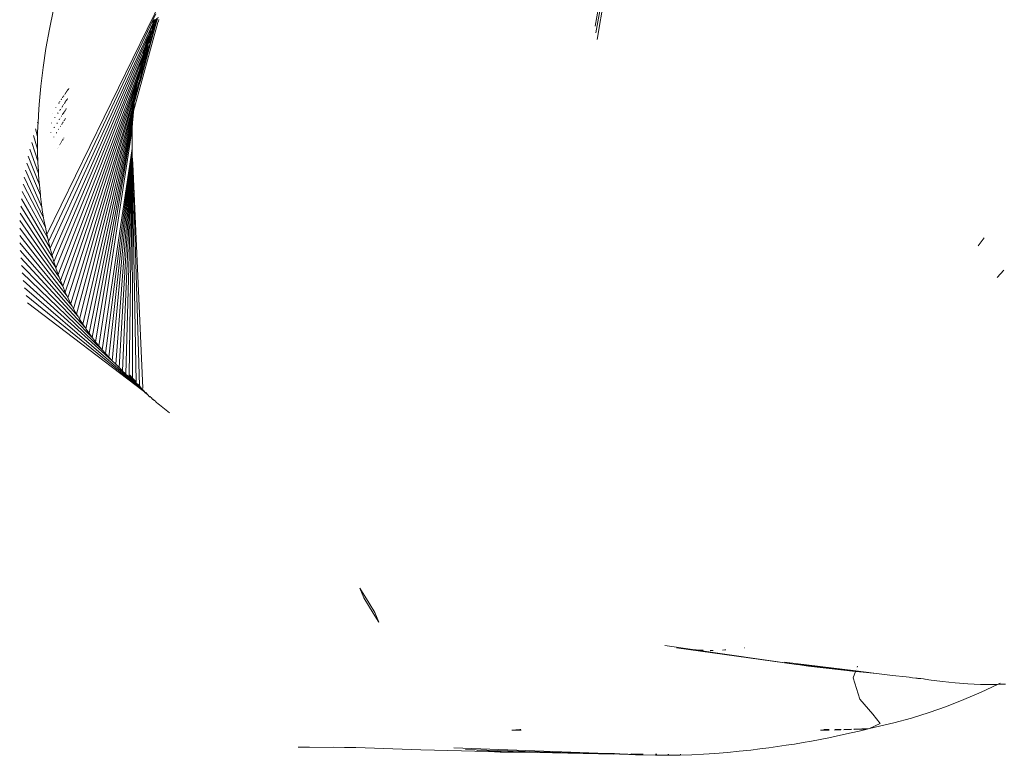
# Model space of a CAD drawing. Units: millimetres. Extents: x -4534 to 454024, y -3372 to 4570.
# Drawn here: x 1374 to 1509, y 1513 to 1615 of the extents above; entities that cross this region are included whole.
import ezdxf

# ---------------------------------------------------------------- set-up
doc = ezdxf.new("R2010")
doc.units = ezdxf.units.MM
doc.layers.add('Toestel 2D', color=7, linetype='Continuous', lineweight=20)

# ---------------------------------------------------------------- blocks, each defined once
blk = doc.blocks.new('WP-K7')
at = {"layer": 'Toestel 2D'}
for p, q in [((1674.73, 1317.92), (1669.48, 1289.29)), ((1675, 1318.46), (1669.6, 1288.36)), ((1675, 1318.46), (1669.75, 1287.44)), ((1609.7, 1292.97), (1593.87, 1260.53)), ((1594.22, 1288.88), (1594.78, 1291.59)), ((1608.89, 1290.96), (1594.09, 1259.56)), ((1608.68, 1290.11), (1608.54, 1289.99)), ((1608.69, 1290.03), (1608.65, 1289.92)), ((1608.72, 1290.15), (1608.68, 1290.11)), ((1608.68, 1290.11), (1608.69, 1290.06)), ((1608.69, 1290.06), (1608.69, 1290.03)), ((1608.72, 1290.19), (1608.72, 1290.15)), ((1608.87, 1290.16), (1608.81, 1290.12)), ((1608.81, 1290.12), (1608.83, 1290.06)), ((1608.83, 1290.06), (1608.81, 1290)), ((1608.85, 1290.12), (1608.83, 1290.06)), ((1608.9, 1290.1), (1608.83, 1289.76)), ((1608.87, 1290.16), (1608.85, 1290.12)), ((1608.88, 1290.2), (1608.87, 1290.16)), ((1608.87, 1290.16), (1608.9, 1290.1)), ((1609.03, 1290.35), (1608.9, 1290.1)), ((1609.04, 1290.01), (1608.92, 1289.55)), ((1609.1, 1290.15), (1609.04, 1290.01)), ((1609.21, 1290.53), (1609.1, 1290.15)), ((1609.3, 1290.17), (1609.25, 1289.92)), ((1593.75, 1286.21), (1594.22, 1288.88)), ((1608.18, 1288.92), (1594.32, 1258.65)), ((1609.19, 1289.76), (1605.8, 1277.54)), ((1608.92, 1289.55), (1607.72, 1285.16)), ((1608.32, 1288.98), (1608.11, 1288.59)), ((1608.11, 1288.59), (1608.18, 1288.92)), ((1608.28, 1289.23), (1608.18, 1288.92)), ((1608.38, 1289.45), (1608.28, 1289.23)), ((1608.92, 1289.55), (1608.31, 1287.56)), ((1608.35, 1289.07), (1608.32, 1288.98)), ((1608.38, 1289.25), (1608.35, 1289.07)), ((1608.36, 1288.67), (1608.35, 1288.62)), ((1608.4, 1288.72), (1608.36, 1288.67)), ((1608.43, 1289.56), (1608.38, 1289.45)), ((1608.38, 1289.45), (1608.42, 1289.41)), ((1608.4, 1289.31), (1608.38, 1289.25)), ((1608.47, 1288.72), (1608.39, 1288.41)), ((1608.42, 1289.41), (1608.4, 1289.36)), ((1608.4, 1289.36), (1608.4, 1289.31)), ((1608.42, 1288.78), (1608.4, 1288.72)), ((1608.41, 1288.29), (1608.53, 1288.79)), ((1608.65, 1289.92), (1608.42, 1289.41)), ((1608.44, 1288.85), (1608.42, 1288.78)), ((1608.47, 1289.66), (1608.43, 1289.56)), ((1608.49, 1289.22), (1608.44, 1289.02)), ((1608.44, 1289.02), (1608.45, 1288.94)), ((1608.45, 1288.94), (1608.44, 1288.85)), ((1608.55, 1289.06), (1608.45, 1288.94)), ((1608.48, 1289.71), (1608.47, 1289.66)), ((1608.53, 1288.79), (1608.47, 1288.72)), ((1608.54, 1289.99), (1608.48, 1289.71)), ((1608.65, 1289.92), (1608.48, 1289.71)), ((1608.52, 1289.27), (1608.49, 1289.22)), ((1608.56, 1289.4), (1608.52, 1289.27)), ((1608.55, 1289.06), (1608.53, 1288.79)), ((1608.6, 1288.93), (1608.53, 1288.79)), ((1608.58, 1289.18), (1608.55, 1289.06)), ((1608.64, 1289.65), (1608.56, 1289.4)), ((1608.67, 1289.36), (1608.58, 1289.18)), ((1608.64, 1289.06), (1608.6, 1288.93)), ((1608.68, 1289.75), (1608.64, 1289.65)), ((1608.79, 1289.6), (1608.64, 1289.06)), ((1608.7, 1289.51), (1608.67, 1289.36)), ((1608.79, 1289.98), (1608.68, 1289.75)), ((1608.68, 1289.75), (1608.71, 1289.66)), ((1608.71, 1289.66), (1608.7, 1289.51)), ((1608.79, 1289.6), (1608.7, 1289.51)), ((1608.81, 1290), (1608.79, 1289.98)), ((1608.83, 1289.76), (1608.79, 1289.6)), ((1609.24, 1289.9), (1609.19, 1289.76)), ((1609.25, 1289.92), (1609.24, 1289.9)), ((1607.81, 1287.75), (1594.58, 1257.68)), ((1607.51, 1286.74), (1607.77, 1287.45)), ((1607.65, 1286.88), (1607.9, 1287.58)), ((1608.31, 1287.56), (1607.72, 1285.16)), ((1608.02, 1288.16), (1607.77, 1287.45)), ((1607.81, 1287.75), (1607.77, 1287.45)), ((1607.82, 1287.79), (1607.81, 1287.75)), ((1607.83, 1287.84), (1607.82, 1287.79)), ((1607.87, 1287.32), (1607.82, 1287.16)), ((1608.02, 1288.16), (1607.83, 1287.84)), ((1607.96, 1287.36), (1607.84, 1287.16)), ((1607.87, 1287.32), (1607.84, 1287.16)), ((1608.05, 1287.78), (1607.87, 1287.32)), ((1607.9, 1287.58), (1607.87, 1287.32)), ((1607.94, 1287.65), (1607.9, 1287.58)), ((1608.31, 1287.56), (1607.9, 1286.13)), ((1607.96, 1287.36), (1607.9, 1287.07)), ((1608.11, 1288.01), (1607.94, 1287.68)), ((1607.94, 1287.68), (1607.94, 1287.65)), ((1608, 1287.39), (1607.96, 1287.36)), ((1607.97, 1287.03), (1608.07, 1287.43)), ((1608.06, 1287.64), (1608, 1287.39)), ((1608.04, 1288.22), (1608.02, 1288.16)), ((1608.05, 1288.31), (1608.04, 1288.22)), ((1608.07, 1288.34), (1608.05, 1288.31)), ((1608.11, 1288.01), (1608.05, 1287.78)), ((1608.05, 1287.78), (1608.06, 1287.64)), ((1608.13, 1287.77), (1608.06, 1287.64)), ((1608.18, 1288.59), (1608.07, 1288.34)), ((1608.09, 1288.52), (1608.07, 1288.34)), ((1608.13, 1287.77), (1608.07, 1287.43)), ((1608.13, 1287.48), (1608.07, 1287.43)), ((1608.13, 1287.48), (1608.08, 1287.19)), ((1608.1, 1288.56), (1608.09, 1288.52)), ((1608.11, 1288.59), (1608.1, 1288.56)), ((1608.12, 1288.09), (1608.11, 1288.01)), ((1608.17, 1288.2), (1608.12, 1288.09)), ((1608.17, 1287.88), (1608.13, 1287.77)), ((1608.15, 1287.6), (1608.13, 1287.48)), ((1608.21, 1287.68), (1608.15, 1287.6)), ((1608.32, 1288.56), (1608.17, 1288.2)), ((1608.18, 1288.35), (1608.17, 1288.2)), ((1608.19, 1287.97), (1608.17, 1287.88)), ((1608.23, 1288.49), (1608.18, 1288.35)), ((1608.24, 1287.98), (1608.19, 1287.97)), ((1608.24, 1287.98), (1608.21, 1287.68)), ((1608.32, 1288.56), (1608.23, 1288.49)), ((1608.27, 1288.11), (1608.24, 1287.98)), ((1608.31, 1288.09), (1608.24, 1287.98)), ((1608.31, 1288.22), (1608.27, 1288.11)), ((1608.32, 1288.35), (1608.31, 1288.22)), ((1608.41, 1288.29), (1608.31, 1288.09)), ((1608.35, 1288.62), (1608.32, 1288.56)), ((1608.32, 1288.56), (1608.39, 1288.41)), ((1608.39, 1288.41), (1608.32, 1288.35)), ((1593.35, 1283.58), (1593.75, 1286.21)), ((1607.44, 1286.48), (1594.85, 1256.77)), ((1607.21, 1285.63), (1607.44, 1286.48)), ((1607.43, 1286.23), (1607.21, 1285.63)), ((1607.39, 1285.95), (1607.37, 1285.91)), ((1607.55, 1286.3), (1607.39, 1285.95)), ((1607.43, 1286.23), (1607.39, 1285.95)), ((1607.43, 1286.23), (1607.65, 1286.88)), ((1607.44, 1286.48), (1607.51, 1286.74)), ((1607.54, 1285.97), (1607.5, 1285.93)), ((1607.55, 1286.3), (1607.54, 1285.97)), ((1607.63, 1286.2), (1607.54, 1285.97)), ((1607.56, 1286.38), (1607.55, 1286.34)), ((1607.55, 1286.34), (1607.55, 1286.3)), ((1607.59, 1286.42), (1607.56, 1286.38)), ((1607.61, 1286.52), (1607.59, 1286.42)), ((1607.62, 1286), (1607.59, 1285.82)), ((1607.64, 1286.58), (1607.61, 1286.52)), ((1607.9, 1286.13), (1607.62, 1285.17)), ((1607.68, 1286.05), (1607.62, 1286)), ((1607.65, 1286.31), (1607.63, 1286.2)), ((1607.63, 1286.2), (1607.68, 1286.05)), ((1607.65, 1286.88), (1607.64, 1286.58)), ((1607.76, 1286.86), (1607.64, 1286.58)), ((1607.7, 1286.38), (1607.65, 1286.31)), ((1607.73, 1286.55), (1607.68, 1286.49)), ((1607.68, 1286.49), (1607.7, 1286.38)), ((1607.68, 1286.05), (1607.76, 1286.45)), ((1607.75, 1286.08), (1607.7, 1285.92)), ((1607.9, 1286.13), (1607.72, 1285.16)), ((1607.76, 1286.73), (1607.73, 1286.55)), ((1607.81, 1286.68), (1607.73, 1286.55)), ((1607.79, 1286.36), (1607.75, 1286.08)), ((1607.76, 1286.86), (1607.82, 1287.16)), ((1607.81, 1286.99), (1607.76, 1286.86)), ((1607.76, 1286.86), (1607.76, 1286.73)), ((1607.85, 1286.64), (1607.76, 1286.45)), ((1607.76, 1286.45), (1607.79, 1286.36)), ((1607.85, 1286.52), (1607.79, 1286.36)), ((1607.84, 1287.16), (1607.81, 1286.99)), ((1607.91, 1286.92), (1607.81, 1286.68)), ((1607.81, 1286.68), (1607.85, 1286.64)), ((1607.85, 1286.64), (1607.85, 1286.52)), ((1607.9, 1287.07), (1607.91, 1286.92)), ((1607.97, 1287.03), (1607.91, 1286.92)), ((1608.08, 1287.19), (1608.01, 1286.95)), ((1607.14, 1285.34), (1595.13, 1255.89)), ((1606.93, 1284.51), (1607.14, 1285.34)), ((1607.09, 1284.82), (1606.93, 1284.51)), ((1607.22, 1285), (1607.06, 1284.55)), ((1607.09, 1284.82), (1607.06, 1284.55)), ((1607.16, 1284.68), (1607.06, 1284.55)), ((1607.11, 1284.87), (1607.09, 1284.82)), ((1607.13, 1285.07), (1607.11, 1284.87)), ((1607.22, 1285), (1607.11, 1284.87)), ((1607.14, 1285.13), (1607.13, 1285.09)), ((1607.13, 1285.09), (1607.13, 1285.07)), ((1607.33, 1285.66), (1607.14, 1285.13)), ((1607.14, 1285.34), (1607.19, 1285.46)), ((1607.14, 1285.34), (1607.14, 1285.13)), ((1607.23, 1284.59), (1607.15, 1284.13)), ((1607.21, 1284.8), (1607.16, 1284.68)), ((1607.16, 1284.68), (1607.17, 1284.53)), ((1607.23, 1284.59), (1607.17, 1284.53)), ((1607.19, 1285.46), (1607.21, 1285.63)), ((1607.37, 1285.91), (1607.21, 1285.63)), ((1607.22, 1285), (1607.21, 1284.8)), ((1607.3, 1284.95), (1607.21, 1284.8)), ((1607.23, 1285.08), (1607.22, 1285)), ((1607.26, 1285.13), (1607.23, 1285.08)), ((1607.23, 1284.59), (1607.3, 1284.95)), ((1607.23, 1284.59), (1607.25, 1284.42)), ((1607.3, 1285.35), (1607.26, 1285.27)), ((1607.26, 1285.27), (1607.27, 1285.21)), ((1607.27, 1285.21), (1607.26, 1285.13)), ((1607.5, 1285.25), (1607.29, 1284.56)), ((1607.31, 1284.82), (1607.29, 1284.56)), ((1607.33, 1285.66), (1607.3, 1285.35)), ((1607.42, 1285.62), (1607.3, 1285.35)), ((1607.33, 1285.12), (1607.3, 1284.95)), ((1607.3, 1284.95), (1607.31, 1284.82)), ((1607.39, 1285.04), (1607.31, 1284.82)), ((1607.34, 1285.72), (1607.33, 1285.66)), ((1607.38, 1285.22), (1607.33, 1285.12)), ((1607.36, 1285.79), (1607.34, 1285.72)), ((1607.37, 1285.91), (1607.36, 1285.79)), ((1607.4, 1285.3), (1607.38, 1285.22)), ((1607.62, 1285.17), (1607.39, 1284.41)), ((1607.42, 1285.62), (1607.4, 1285.3)), ((1607.46, 1285.47), (1607.4, 1285.3)), ((1607.43, 1285.69), (1607.42, 1285.62)), ((1607.44, 1285.73), (1607.43, 1285.69)), ((1607.48, 1285.81), (1607.44, 1285.73)), ((1607.5, 1285.58), (1607.46, 1285.47)), ((1607.46, 1285.47), (1607.5, 1285.34)), ((1607.62, 1285.17), (1607.47, 1284.25)), ((1607.63, 1284.84), (1607.47, 1284.25)), ((1607.5, 1285.93), (1607.48, 1285.81)), ((1607.51, 1285.65), (1607.5, 1285.58)), ((1607.55, 1285.49), (1607.5, 1285.34)), ((1607.5, 1285.34), (1607.5, 1285.25)), ((1607.59, 1285.82), (1607.51, 1285.65)), ((1607.7, 1285.92), (1607.55, 1285.49)), ((1607.59, 1285.82), (1607.55, 1285.49)), ((1607.69, 1285.06), (1607.63, 1284.84)), ((1607.72, 1285.16), (1607.69, 1285.06)), ((1593.04, 1281), (1593.35, 1283.58)), ((1606.89, 1284.33), (1595.43, 1255.03)), ((1606.68, 1283.38), (1595.74, 1254.19)), ((1606.63, 1282.92), (1606.68, 1283.38)), ((1606.69, 1283.42), (1606.68, 1283.38)), ((1606.84, 1283.82), (1606.69, 1283.42)), ((1606.85, 1283.26), (1606.74, 1282.95)), ((1606.78, 1283.27), (1606.76, 1283.21)), ((1606.79, 1283.37), (1606.77, 1283.3)), ((1606.77, 1283.3), (1606.78, 1283.27)), ((1606.84, 1283.82), (1606.79, 1283.37)), ((1606.89, 1283.64), (1606.79, 1283.37)), ((1606.85, 1283.85), (1606.84, 1283.82)), ((1606.87, 1283.95), (1606.85, 1283.9)), ((1606.85, 1283.9), (1606.85, 1283.85)), ((1606.9, 1283.42), (1606.85, 1283.26)), ((1606.85, 1283.26), (1606.86, 1283.11)), ((1606.95, 1283.4), (1606.86, 1283.11)), ((1606.87, 1283.95), (1606.89, 1284.33)), ((1607, 1284.24), (1606.87, 1283.95)), ((1606.92, 1284.4), (1606.89, 1284.33)), ((1606.91, 1283.69), (1606.89, 1283.64)), ((1606.89, 1283.64), (1606.9, 1283.42)), ((1607, 1283.69), (1606.9, 1283.42)), ((1606.92, 1283.72), (1606.91, 1283.69)), ((1606.93, 1284.51), (1606.92, 1284.4)), ((1606.96, 1283.83), (1606.92, 1283.72)), ((1607, 1283.69), (1606.95, 1283.4)), ((1606.97, 1283.89), (1606.96, 1283.83)), ((1607, 1284.24), (1606.97, 1283.89)), ((1607.07, 1284.15), (1606.97, 1283.89)), ((1607.03, 1284.32), (1607, 1284.24)), ((1607.07, 1283.91), (1607, 1283.69)), ((1607.04, 1283.7), (1607, 1283.69)), ((1607.06, 1284.51), (1607.03, 1284.47)), ((1607.03, 1284.47), (1607.03, 1284.42)), ((1607.03, 1284.42), (1607.03, 1284.32)), ((1607.2, 1283.76), (1607.03, 1283.17)), ((1607.07, 1283.91), (1607.04, 1283.7)), ((1607.06, 1284.55), (1607.06, 1284.51)), ((1607.2, 1283.76), (1607.06, 1282.81)), ((1607.19, 1283.28), (1607.06, 1282.81)), ((1607.07, 1284.15), (1607.1, 1284.32)), ((1607.11, 1283.95), (1607.07, 1283.91)), ((1607.15, 1284.44), (1607.1, 1284.32)), ((1607.15, 1284.13), (1607.11, 1283.95)), ((1607.15, 1284.44), (1607.13, 1284.32)), ((1607.13, 1284.32), (1607.15, 1284.13)), ((1607.17, 1284.53), (1607.15, 1284.44)), ((1607.23, 1284.36), (1607.15, 1284.13)), ((1607.39, 1284.41), (1607.19, 1283.28)), ((1607.19, 1283.28), (1607.47, 1284.25)), ((1607.39, 1284.41), (1607.2, 1283.76)), ((1607.25, 1284.42), (1607.23, 1284.36)), ((1607.29, 1284.56), (1607.25, 1284.42)), ((1606.54, 1282.65), (1596.07, 1253.38)), ((1606.41, 1281.96), (1596.41, 1252.59)), ((1606.26, 1281.15), (1606.41, 1281.96)), ((1606.41, 1281.96), (1606.39, 1281.59)), ((1606.51, 1281.93), (1606.39, 1281.59)), ((1606.41, 1281.96), (1606.44, 1282.05)), ((1606.44, 1282.05), (1606.45, 1282.23)), ((1606.45, 1282.23), (1606.54, 1282.65)), ((1606.57, 1282.44), (1606.45, 1282.23)), ((1606.54, 1282.03), (1606.51, 1281.93)), ((1606.6, 1282.71), (1606.54, 1282.65)), ((1606.69, 1282.55), (1606.54, 1282.03)), ((1606.57, 1282.44), (1606.54, 1282.03)), ((1606.59, 1282.49), (1606.57, 1282.44)), ((1606.71, 1282.84), (1606.59, 1282.49)), ((1606.6, 1282.71), (1606.59, 1282.49)), ((1606.61, 1282.75), (1606.6, 1282.71)), ((1606.62, 1282.89), (1606.61, 1282.75)), ((1606.63, 1282.92), (1606.62, 1282.89)), ((1606.75, 1283.17), (1606.63, 1282.92)), ((1606.72, 1282.12), (1606.68, 1281.83)), ((1606.86, 1283.11), (1606.69, 1282.55)), ((1606.71, 1282.84), (1606.69, 1282.55)), ((1606.87, 1282.63), (1606.69, 1281.48)), ((1606.81, 1281.91), (1606.69, 1281.48)), ((1606.74, 1282.95), (1606.71, 1282.84)), ((1606.72, 1282.12), (1606.87, 1282.63)), ((1606.75, 1283.17), (1606.74, 1282.95)), ((1606.76, 1283.21), (1606.75, 1283.17)), ((1607.03, 1283.17), (1606.81, 1281.91)), ((1607.06, 1282.81), (1606.81, 1281.91)), ((1607.03, 1283.17), (1606.87, 1282.63)), ((1592.81, 1278.48), (1593.04, 1281)), ((1596.77, 1280.48), (1596.78, 1280.53)), ((1606.25, 1281.07), (1596.78, 1251.78)), ((1596.81, 1280.55), (1596.84, 1280.58)), ((1596.84, 1280.58), (1596.84, 1280.63)), ((1596.88, 1280.64), (1596.88, 1280.69)), ((1606.17, 1280.53), (1597.17, 1251)), ((1606.07, 1279.91), (1606.17, 1280.53)), ((1606.17, 1280.53), (1606.25, 1281.07)), ((1606.28, 1280.6), (1606.19, 1280.31)), ((1606.26, 1281.15), (1606.25, 1281.07)), ((1606.38, 1281.49), (1606.26, 1281.15)), ((1606.29, 1280.63), (1606.28, 1280.6)), ((1606.28, 1280.6), (1606.28, 1280.3)), ((1606.34, 1280.53), (1606.28, 1280.3)), ((1606.32, 1280.71), (1606.29, 1280.63)), ((1606.4, 1281.01), (1606.32, 1280.74)), ((1606.32, 1280.74), (1606.32, 1280.71)), ((1606.4, 1280.76), (1606.34, 1280.53)), ((1606.34, 1280.53), (1606.38, 1280.47)), ((1606.39, 1281.54), (1606.38, 1281.49)), ((1606.46, 1280.64), (1606.38, 1280.47)), ((1606.39, 1281.59), (1606.39, 1281.54)), ((1606.51, 1281.4), (1606.4, 1281.01)), ((1606.4, 1281.01), (1606.4, 1280.76)), ((1606.45, 1280.92), (1606.4, 1280.76)), ((1606.49, 1280.92), (1606.46, 1280.64)), ((1606.53, 1281.24), (1606.49, 1280.92)), ((1606.57, 1281.05), (1606.49, 1280.92)), ((1606.63, 1281.79), (1606.51, 1281.4)), ((1606.51, 1281.4), (1606.55, 1281.33)), ((1606.55, 1281.33), (1606.53, 1281.24)), ((1606.68, 1281.83), (1606.57, 1281.05)), ((1606.69, 1281.48), (1606.57, 1281.05)), ((1606.68, 1281.83), (1606.63, 1281.79)), ((1595.84, 1279.1), (1595.86, 1279.16)), ((1595.88, 1279.17), (1595.9, 1279.23)), ((1595.88, 1279.17), (1595.88, 1279.2)), ((1596.03, 1279.39), (1596.03, 1279.42)), ((1596.08, 1279.47), (1596.08, 1279.5)), ((1596.12, 1279.51), (1596.13, 1279.57)), ((1596.18, 1279.6), (1596.2, 1279.64)), ((1596.2, 1279.64), (1596.21, 1279.68)), ((1596.26, 1279.73), (1596.26, 1279.77)), ((1596.33, 1279.84), (1596.36, 1279.87)), ((1596.36, 1279.87), (1596.36, 1279.91)), ((1596.41, 1279.95), (1596.43, 1280.01)), ((1596.42, 1279.97), (1596.43, 1280.01)), ((1596.48, 1280.06), (1596.49, 1280.1)), ((1596.49, 1280.1), (1596.51, 1280.14)), ((1596.56, 1280.22), (1596.59, 1280.26)), ((1596.56, 1280.17), (1596.56, 1280.22)), ((1596.62, 1280.26), (1596.63, 1280.31)), ((1596.64, 1279.13), (1596.65, 1279.16)), ((1596.65, 1279.16), (1596.66, 1279.21)), ((1596.68, 1280.39), (1596.72, 1280.41)), ((1596.68, 1280.35), (1596.68, 1280.39)), ((1596.69, 1279.22), (1596.7, 1279.27)), ((1596.72, 1280.41), (1596.73, 1280.46)), ((1596.73, 1280.46), (1596.77, 1280.48)), ((1596.74, 1280.44), (1596.77, 1280.48)), ((1606.07, 1279.85), (1597.56, 1250.25)), ((1605.99, 1279.23), (1597.97, 1249.53)), ((1605.93, 1278.73), (1605.99, 1279.23)), ((1605.99, 1279.23), (1606.05, 1279.44)), ((1605.99, 1279.23), (1606.03, 1279.09)), ((1606.03, 1279.09), (1606.19, 1279.66)), ((1606.07, 1279.85), (1606.05, 1279.44)), ((1606.14, 1279.77), (1606.05, 1279.44)), ((1606.18, 1280.23), (1606.07, 1279.91)), ((1606.07, 1279.91), (1606.07, 1279.85)), ((1606.16, 1279.86), (1606.14, 1279.77)), ((1606.14, 1279.77), (1606.19, 1279.7)), ((1606.18, 1280.23), (1606.16, 1279.86)), ((1606.24, 1280.15), (1606.16, 1279.86)), ((1606.19, 1280.31), (1606.18, 1280.26)), ((1606.18, 1280.26), (1606.18, 1280.23)), ((1606.24, 1279.84), (1606.19, 1279.7)), ((1606.19, 1279.7), (1606.19, 1279.66)), ((1606.28, 1280.3), (1606.24, 1280.15)), ((1606.24, 1280.15), (1606.29, 1280.08)), ((1606.27, 1279.97), (1606.24, 1279.91)), ((1606.24, 1279.91), (1606.24, 1279.84)), ((1606.29, 1280.08), (1606.27, 1279.97)), ((1606.28, 1280.3), (1606.29, 1280.08)), ((1606.35, 1280.24), (1606.29, 1280.08)), ((1606.36, 1280.28), (1606.35, 1280.24)), ((1606.38, 1280.47), (1606.36, 1280.38)), ((1606.36, 1280.38), (1606.36, 1280.28)), ((1592.71, 1277.05), (1592.81, 1278.48)), ((1595.09, 1277.99), (1595.1, 1278.04)), ((1595.1, 1278.04), (1595.12, 1278.06)), ((1595.5, 1278.61), (1595.52, 1278.65)), ((1595.52, 1278.65), (1595.55, 1278.7)), ((1595.63, 1278.79), (1595.62, 1278.81)), ((1595.66, 1278.84), (1595.66, 1278.87)), ((1595.74, 1277.78), (1595.76, 1277.83)), ((1595.84, 1279.1), (1595.84, 1279.13)), ((1595.85, 1277.94), (1595.85, 1277.97)), ((1595.91, 1278.03), (1595.91, 1278.06)), ((1595.96, 1278.11), (1595.97, 1278.16)), ((1596.02, 1278.2), (1596.02, 1278.24)), ((1596.08, 1278.3), (1596.08, 1278.33)), ((1596.17, 1278.43), (1596.17, 1278.47)), ((1596.24, 1278.54), (1596.24, 1278.57)), ((1596.3, 1278.62), (1596.3, 1278.66)), ((1596.33, 1278.67), (1596.34, 1278.72)), ((1596.38, 1278.78), (1596.41, 1278.82)), ((1596.38, 1278.75), (1596.38, 1278.78)), ((1596.41, 1278.82), (1596.44, 1278.84)), ((1596.44, 1278.84), (1596.45, 1278.89)), ((1596.49, 1278.92), (1596.5, 1278.96)), ((1596.49, 1277.77), (1596.5, 1277.81)), ((1596.5, 1278.96), (1596.54, 1278.98)), ((1596.53, 1277.83), (1596.55, 1277.89)), ((1596.53, 1277.83), (1596.54, 1277.87)), ((1596.54, 1279.03), (1596.59, 1279.06)), ((1596.54, 1278.98), (1596.56, 1279.05)), ((1596.54, 1278.98), (1596.54, 1279.03)), ((1596.59, 1279.06), (1596.59, 1279.1)), ((1605.91, 1278.6), (1598.39, 1248.84)), ((1605.86, 1278.04), (1598.82, 1248.17)), ((1605.8, 1277.54), (1605.86, 1278.04)), ((1605.86, 1278.04), (1605.91, 1278.6)), ((1605.91, 1278.6), (1605.93, 1278.73)), ((1606.03, 1279.09), (1605.93, 1278.73)), ((1592.65, 1275.79), (1592.71, 1277.05)), ((1594.59, 1277.26), (1594.6, 1277.29)), ((1594.97, 1276.61), (1594.98, 1276.65)), ((1594.98, 1276.65), (1595, 1276.68)), ((1595.37, 1277.21), (1595.38, 1277.26)), ((1595.38, 1277.26), (1595.41, 1277.31)), ((1595.63, 1276.42), (1595.64, 1276.46)), ((1595.66, 1277.65), (1595.66, 1277.68)), ((1595.7, 1276.53), (1595.7, 1276.55)), ((1595.71, 1277.73), (1595.71, 1277.76)), ((1595.75, 1276.62), (1595.75, 1276.64)), ((1595.83, 1276.74), (1595.84, 1276.78)), ((1595.87, 1276.79), (1595.87, 1276.82)), ((1595.89, 1276.84), (1595.9, 1276.88)), ((1595.93, 1276.89), (1595.93, 1276.92)), ((1596.01, 1277.05), (1596.04, 1277.09)), ((1596.01, 1277.02), (1596.01, 1277.05)), ((1596.09, 1277.16), (1596.14, 1277.22)), ((1596.09, 1277.13), (1596.09, 1277.16)), ((1596.14, 1277.22), (1596.14, 1277.25)), ((1596.18, 1277.29), (1596.19, 1277.33)), ((1596.22, 1277.38), (1596.25, 1277.41)), ((1596.22, 1277.34), (1596.22, 1277.38)), ((1596.28, 1277.43), (1596.29, 1277.46)), ((1596.29, 1277.46), (1596.3, 1277.5)), ((1596.34, 1277.52), (1596.34, 1277.56)), ((1596.36, 1276.4), (1596.36, 1276.43)), ((1596.38, 1277.62), (1596.43, 1277.66)), ((1596.38, 1277.59), (1596.38, 1277.62)), ((1596.4, 1276.5), (1596.42, 1276.53)), ((1596.4, 1276.47), (1596.4, 1276.5)), ((1596.43, 1277.66), (1596.43, 1277.7)), ((1605.8, 1277.47), (1599.25, 1247.52)), ((1605.76, 1276.96), (1599.69, 1246.9)), ((1605.71, 1276.35), (1605.76, 1276.96)), ((1605.76, 1276.96), (1605.8, 1277.47)), ((1605.8, 1277.47), (1605.8, 1277.54)), ((1592.6, 1274.04), (1592.3, 1275.1)), ((1592.65, 1275.79), (1592.59, 1276.02)), ((1592.6, 1274.31), (1592.64, 1275.66)), ((1592.64, 1275.66), (1592.65, 1275.79)), ((1594.5, 1275.89), (1594.5, 1275.92)), ((1594.88, 1275.26), (1594.89, 1275.29)), ((1594.89, 1275.29), (1594.91, 1275.32)), ((1595.26, 1275.86), (1595.27, 1275.89)), ((1595.3, 1275.91), (1595.31, 1275.94)), ((1595.54, 1275.09), (1595.54, 1275.12)), ((1595.58, 1276.34), (1595.59, 1276.38)), ((1595.73, 1275.39), (1595.74, 1275.43)), ((1595.79, 1275.5), (1595.8, 1275.53)), ((1595.88, 1275.64), (1595.88, 1275.66)), ((1595.92, 1275.7), (1595.93, 1275.74)), ((1595.95, 1275.75), (1595.95, 1275.78)), ((1596, 1275.84), (1596.01, 1275.86)), ((1596.06, 1275.93), (1596.09, 1275.97)), ((1596.09, 1276), (1596.11, 1276.03)), ((1596.09, 1275.97), (1596.09, 1276)), ((1596.17, 1276.1), (1596.17, 1276.14)), ((1596.2, 1276.15), (1596.2, 1276.18)), ((1596.24, 1276.21), (1596.24, 1276.25)), ((1596.27, 1276.26), (1596.29, 1276.29)), ((1596.29, 1276.29), (1596.29, 1276.32)), ((1605.71, 1276.35), (1600.13, 1246.3)), ((1605.69, 1275.98), (1600.58, 1245.72)), ((1605.65, 1275.15), (1605.69, 1275.98)), ((1605.65, 1275.15), (1605.65, 1275.07)), ((1605.69, 1275.98), (1605.71, 1276.35)), ((1592.6, 1272.32), (1592.03, 1274.17)), ((1592.6, 1274.04), (1592.59, 1272.99)), ((1592.6, 1274.04), (1592.6, 1274.31)), ((1594.42, 1274.55), (1594.43, 1274.58)), ((1594.82, 1273.94), (1594.83, 1273.97)), ((1594.83, 1273.97), (1594.84, 1274)), ((1595.19, 1274.53), (1595.19, 1274.56)), ((1595.22, 1274.58), (1595.23, 1274.62)), ((1595.49, 1275.01), (1595.49, 1275.04)), ((1596.17, 1273.77), (1596.17, 1273.79)), ((1596.2, 1273.84), (1596.22, 1273.87)), ((1596.2, 1273.81), (1596.2, 1273.84)), ((1605.65, 1275.07), (1601.04, 1245.16)), ((1605.65, 1275.07), (1605.62, 1273.94)), ((1605.62, 1273.94), (1605.62, 1272.73)), ((1592.63, 1270.66), (1591.78, 1273.23)), ((1592.6, 1272.32), (1592.59, 1272.99)), ((1595.37, 1272.42), (1595.38, 1272.45)), ((1595.42, 1272.51), (1595.43, 1272.54)), ((1595.6, 1272.8), (1595.6, 1272.82)), ((1595.66, 1272.91), (1595.66, 1272.93)), ((1595.77, 1273.09), (1595.77, 1273.12)), ((1595.85, 1273.22), (1595.85, 1273.25)), ((1595.9, 1273.31), (1595.9, 1273.34)), ((1595.99, 1273.47), (1596, 1273.49)), ((1596.05, 1273.56), (1596.05, 1273.59)), ((1596.08, 1273.63), (1596.1, 1273.67)), ((1596.08, 1273.61), (1596.08, 1273.63)), ((1605.62, 1272.38), (1601.5, 1244.62)), ((1605.62, 1272.38), (1601.94, 1244.12)), ((1605.62, 1272.38), (1602.42, 1243.6)), ((1605.62, 1272.38), (1602.89, 1243.11)), ((1605.62, 1272.38), (1603.36, 1242.64)), ((1605.62, 1272.38), (1603.82, 1242.18)), ((1605.62, 1272.38), (1604.29, 1241.74)), ((1605.62, 1272.38), (1604.76, 1241.31)), ((1605.62, 1272.38), (1605.62, 1272.73)), ((1605.64, 1271.51), (1605.62, 1272.38)), ((1592.84, 1267.37), (1591.31, 1271.33)), ((1592.72, 1268.96), (1591.54, 1272.28)), ((1592.6, 1272.32), (1592.6, 1271.71)), ((1592.63, 1270.66), (1592.6, 1271.71)), ((1605.64, 1271.15), (1605.64, 1271.51)), ((1605.67, 1271.07), (1605.64, 1271.15)), ((1605.67, 1271.07), (1605.67, 1270.92)), ((1592.98, 1265.94), (1591.11, 1270.37)), ((1592.63, 1270.66), (1592.64, 1270.46)), ((1592.7, 1269.25), (1592.64, 1270.46)), ((1605.24, 1241.18), (1605.63, 1270.04)), ((1605.66, 1270.27), (1605.63, 1270.04)), ((1605.63, 1270.04), (1606.17, 1240.16)), ((1605.63, 1270.04), (1605.7, 1240.69)), ((1605.67, 1270.92), (1605.66, 1270.27)), ((1605.71, 1270.29), (1605.67, 1270.92)), ((1605.71, 1270.29), (1607.11, 1239.33)), ((1605.71, 1270.29), (1606.64, 1239.7)), ((1593.42, 1262.85), (1590.75, 1268.43)), ((1593.19, 1264.31), (1590.92, 1269.42)), ((1592.72, 1268.96), (1592.7, 1269.25)), ((1592.78, 1268.06), (1592.72, 1268.96)), ((1593.66, 1261.53), (1590.6, 1267.45)), ((1592.84, 1267.37), (1592.78, 1268.06)), ((1592.88, 1266.91), (1592.84, 1267.37)), ((1593.99, 1260.01), (1590.47, 1266.46)), ((1592.98, 1265.94), (1592.88, 1266.91)), ((1592.98, 1265.94), (1593, 1265.78)), ((1593.14, 1264.68), (1593, 1265.78)), ((1594.7, 1257.29), (1590.26, 1264.46)), ((1594.32, 1258.65), (1590.36, 1265.46)), ((1593.19, 1264.31), (1593.14, 1264.68)), ((1593.29, 1263.6), (1593.19, 1264.31)), ((1595.11, 1255.97), (1590.19, 1263.45)), ((1593.42, 1262.85), (1593.29, 1263.6)), ((1595.57, 1254.64), (1590.15, 1262.44)), ((1593.47, 1262.55), (1593.42, 1262.85)), ((1593.66, 1261.53), (1593.47, 1262.55)), ((1593.66, 1261.53), (1593.87, 1260.53)), ((1596.07, 1253.38), (1590.12, 1261.42)), ((1596.68, 1252), (1590.12, 1260.4)), ((1593.99, 1260.01), (1593.87, 1260.53)), ((1597.36, 1250.63), (1590.14, 1259.37)), ((1594.09, 1259.56), (1593.99, 1260.01)), ((1594.32, 1258.65), (1594.09, 1259.56)), ((1722.29, 1258.95), (1723.12, 1260.07)), ((1598.17, 1249.21), (1590.19, 1258.34)), ((1594.32, 1258.65), (1594.33, 1258.61)), ((1594.58, 1257.68), (1594.33, 1258.61)), ((1594.7, 1257.29), (1594.58, 1257.68)), ((1599.13, 1247.71), (1590.26, 1257.3)), ((1600.13, 1246.3), (1590.36, 1256.27)), ((1594.85, 1256.77), (1594.7, 1257.29)), ((1595.11, 1255.97), (1594.85, 1256.77)), ((1601.5, 1244.62), (1590.48, 1255.23)), ((1595.13, 1255.89), (1595.11, 1255.97)), ((1595.43, 1255.03), (1595.13, 1255.89)), ((1595.57, 1254.64), (1595.43, 1255.03)), ((1725.84, 1255.6), (1724.93, 1254.6)), ((1602.89, 1243.11), (1590.62, 1254.19)), ((1595.74, 1254.19), (1595.57, 1254.64)), ((1596.07, 1253.38), (1595.74, 1254.19)), ((1596.07, 1253.38), (1596.41, 1252.59)), ((1605.32, 1240.65), (1590.8, 1253.16)), ((1606.2, 1239.8), (1591, 1252.12)), ((1596.68, 1252), (1596.41, 1252.59)), ((1596.78, 1251.78), (1596.68, 1252)), ((1607.13, 1238.94), (1591.22, 1251.09)), ((1597.17, 1251), (1596.78, 1251.78)), ((1597.36, 1250.63), (1597.17, 1251)), ((1597.56, 1250.25), (1597.36, 1250.63)), ((1597.97, 1249.53), (1597.56, 1250.25)), ((1598.17, 1249.21), (1597.97, 1249.53)), ((1598.39, 1248.84), (1598.17, 1249.21)), ((1598.82, 1248.17), (1598.39, 1248.84)), ((1599.13, 1247.71), (1598.82, 1248.17)), ((1599.25, 1247.52), (1599.13, 1247.71)), ((1599.69, 1246.9), (1599.25, 1247.52)), ((1600.13, 1246.3), (1599.69, 1246.9)), ((1600.13, 1246.3), (1600.58, 1245.72)), ((1601.04, 1245.16), (1600.58, 1245.72)), ((1601.5, 1244.62), (1601.04, 1245.16)), ((1601.5, 1244.62), (1601.94, 1244.12)), ((1602.42, 1243.6), (1601.94, 1244.12)), ((1602.89, 1243.11), (1602.42, 1243.6)), ((1603.36, 1242.64), (1602.89, 1243.11)), ((1603.82, 1242.18), (1603.36, 1242.64)), ((1604.29, 1241.74), (1603.82, 1242.18)), ((1604.29, 1241.74), (1604.33, 1241.71)), ((1604.34, 1241.69), (1604.29, 1241.74)), ((1604.34, 1241.69), (1604.33, 1241.71)), ((1604.41, 1241.57), (1604.34, 1241.69)), ((1604.59, 1241.38), (1604.41, 1241.57)), ((1604.41, 1241.57), (1604.67, 1241.39)), ((1604.59, 1241.38), (1604.81, 1241.19)), ((1604.76, 1241.31), (1604.67, 1241.39)), ((1604.81, 1241.19), (1604.76, 1241.31)), ((1604.83, 1241.16), (1604.81, 1241.19)), ((1604.87, 1241.1), (1604.83, 1241.16)), ((1605.32, 1241.12), (1605.24, 1241.18)), ((1605.24, 1241.18), (1605.24, 1241.03)), ((1605.06, 1240.96), (1604.87, 1241.1)), ((1605.04, 1241.07), (1605, 1241.1)), ((1605.06, 1240.96), (1605.04, 1241.07)), ((1605.15, 1240.88), (1605.06, 1240.96)), ((1605.18, 1240.85), (1605.15, 1240.88)), ((1605.22, 1240.81), (1605.18, 1240.85)), ((1605.54, 1240.52), (1605.22, 1240.81)), ((1605.32, 1240.65), (1605.22, 1240.81)), ((1605.23, 1240.89), (1605.24, 1241.03)), ((1605.32, 1240.84), (1605.23, 1240.89)), ((1605.24, 1241.03), (1605.25, 1241.08)), ((1605.29, 1240.97), (1605.24, 1241.03)), ((1605.32, 1241), (1605.29, 1241.04)), ((1605.34, 1240.82), (1605.29, 1240.97)), ((1605.7, 1240.69), (1605.32, 1241.12)), ((1605.48, 1240.78), (1605.32, 1241.12)), ((1605.4, 1240.82), (1605.32, 1240.84)), ((1605.34, 1240.82), (1605.32, 1240.84)), ((1605.77, 1240.21), (1605.32, 1240.65)), ((1605.54, 1240.52), (1605.34, 1240.82)), ((1605.4, 1240.82), (1605.34, 1240.82)), ((1605.43, 1240.78), (1605.4, 1240.82)), ((1605.48, 1240.78), (1605.43, 1240.78)), ((1605.57, 1240.66), (1605.48, 1240.78)), ((1605.57, 1240.49), (1605.54, 1240.52)), ((1605.57, 1240.6), (1605.57, 1240.66)), ((1605.63, 1240.62), (1605.57, 1240.66)), ((1605.6, 1240.58), (1605.57, 1240.6)), ((1605.91, 1240.18), (1605.57, 1240.49)), ((1605.77, 1240.21), (1605.57, 1240.49)), ((1605.7, 1240.52), (1605.6, 1240.58)), ((1605.98, 1240.37), (1605.7, 1240.69)), ((1605.7, 1240.69), (1605.7, 1240.66)), ((1605.7, 1240.66), (1605.7, 1240.59)), ((1605.7, 1240.59), (1605.7, 1240.52)), ((1605.7, 1240.52), (1605.7, 1240.47)), ((1605.74, 1240.49), (1605.7, 1240.52)), ((1605.89, 1240.36), (1605.7, 1240.47)), ((1605.91, 1240.18), (1605.7, 1240.47)), ((1605.8, 1240.46), (1605.74, 1240.49)), ((1606.2, 1239.8), (1605.77, 1240.21)), ((1605.89, 1240.36), (1605.8, 1240.46)), ((1605.92, 1240.31), (1605.89, 1240.36)), ((1605.95, 1240.14), (1605.91, 1240.18)), ((1605.95, 1240.23), (1605.92, 1240.31)), ((1605.98, 1240.26), (1605.92, 1240.31)), ((1606.01, 1240.23), (1605.95, 1240.23)), ((1606.27, 1239.84), (1605.95, 1240.14)), ((1606.2, 1239.8), (1605.95, 1240.14)), ((1606.17, 1240.16), (1605.98, 1240.37)), ((1606.1, 1240.09), (1606.01, 1240.23)), ((1606.31, 1239.89), (1606.1, 1240.09)), ((1606.27, 1239.84), (1606.1, 1240.09)), ((1606.17, 1240.16), (1606.17, 1240.09)), ((1606.22, 1239.77), (1606.2, 1239.8)), ((1606.61, 1239.44), (1606.22, 1239.77)), ((1606.34, 1239.78), (1606.27, 1239.84)), ((1606.64, 1239.51), (1606.34, 1239.78)), ((1606.61, 1239.44), (1606.34, 1239.78)), ((1606.36, 1239.93), (1606.64, 1239.7)), ((1606.51, 1239.69), (1606.37, 1239.87)), ((1606.67, 1239.54), (1606.51, 1239.69)), ((1606.64, 1239.51), (1606.51, 1239.69)), ((1606.68, 1239.35), (1606.61, 1239.44)), ((1606.66, 1239.64), (1606.64, 1239.7)), ((1606.74, 1239.42), (1606.64, 1239.51)), ((1606.94, 1239.28), (1606.66, 1239.64)), ((1606.97, 1239.13), (1606.68, 1239.35)), ((1606.94, 1239.28), (1606.74, 1239.42)), ((1606.97, 1239.13), (1606.74, 1239.42)), ((1606.97, 1239.25), (1606.94, 1239.28)), ((1607, 1239.27), (1606.94, 1239.28)), ((1607.03, 1239.19), (1606.97, 1239.25)), ((1607.01, 1239.17), (1606.97, 1239.25)), ((1607, 1239.1), (1606.97, 1239.13)), ((1607.03, 1239.19), (1607, 1239.27)), ((1607.13, 1238.94), (1607, 1239.1)), ((1607.15, 1239.04), (1607.01, 1239.17)), ((1607.15, 1239.04), (1607.03, 1239.19)), ((1607.35, 1238.8), (1607.13, 1238.94)), ((1607.38, 1238.83), (1607.15, 1239.04)), ((1607.35, 1238.8), (1607.15, 1239.04)), ((1607.4, 1238.75), (1607.35, 1238.8)), ((1607.59, 1238.54), (1607.4, 1238.75)), ((1607.52, 1238.71), (1607.4, 1238.75)), ((1607.6, 1238.63), (1607.52, 1238.71)), ((1607.74, 1238.46), (1607.59, 1238.54)), ((1607.74, 1238.46), (1607.6, 1238.63)), ((1607.81, 1238.4), (1607.74, 1238.46)), ((1608.04, 1238.15), (1607.81, 1238.4)), ((1608.12, 1238.13), (1608.04, 1238.15)), ((1608.12, 1238.13), (1608.1, 1238.21)), ((1608.24, 1238.02), (1608.12, 1238.13)), ((1608.43, 1237.82), (1608.24, 1238.02)), ((1608.5, 1237.77), (1608.43, 1237.82)), ((1608.5, 1237.8), (1608.43, 1237.82)), ((1608.73, 1237.61), (1608.5, 1237.8)), ((1608.73, 1237.61), (1608.5, 1237.77)), ((1608.85, 1237.52), (1608.73, 1237.61)), ((1608.88, 1237.45), (1608.85, 1237.52)), ((1608.9, 1237.43), (1608.88, 1237.45)), ((1608.95, 1237.39), (1608.9, 1237.43)), ((1609.28, 1237.13), (1608.95, 1237.39)), ((1609.34, 1237.07), (1609.28, 1237.13)), ((1609.41, 1237.01), (1609.34, 1237.07)), ((1609.64, 1236.84), (1609.41, 1237.01)), ((1609.87, 1236.64), (1609.64, 1236.84)), ((1610.32, 1236.28), (1609.87, 1236.64)), ((1610.78, 1235.92), (1610.32, 1236.28)), ((1638.32, 1209.64), (1637.02, 1211.75)), ((1637.02, 1211.75), (1637.57, 1210.39)), ((1638.86, 1208.3), (1637.57, 1210.39)), ((1639.11, 1208.36), (1638.32, 1209.64)), ((1639.65, 1207.04), (1638.86, 1208.3)), ((1639.11, 1208.36), (1639.65, 1207.04)), ((1682.93, 1203.25), (1679.09, 1203.8)), ((1697.24, 1201.2), (1680.7, 1203.51)), ((1683.99, 1203.18), (1682.93, 1203.25)), ((1697.24, 1201.2), (1682.93, 1203.25)), ((1684.38, 1203.17), (1683.99, 1203.18)), ((1685.67, 1203.15), (1685.34, 1203.15)), ((1685.77, 1203.15), (1685.67, 1203.15)), ((1687.38, 1203.21), (1687.06, 1203.2)), ((1687.52, 1203.23), (1687.38, 1203.21)), ((1690.09, 1203.52), (1690.05, 1203.51)), ((1705.43, 1200.31), (1695.58, 1201.51)), ((1697.39, 1201.19), (1697.24, 1201.2)), ((1698.91, 1200.97), (1697.39, 1201.19)), ((1705.43, 1200.31), (1697.39, 1201.19)), ((1705.41, 1200.25), (1698.91, 1200.97)), ((1705.51, 1200.5), (1705.52, 1200.53)), ((1705.64, 1200.84), (1705.69, 1200.97)), ((1705.05, 1199.34), (1705.41, 1200.25)), ((1705.05, 1199.34), (1705.97, 1196.43)), ((1705.41, 1200.25), (1705.43, 1200.31)), ((1706.46, 1200.13), (1705.41, 1200.25)), ((1708.27, 1199.96), (1705.43, 1200.31)), ((1708.27, 1199.96), (1706.46, 1200.13)), ((1710.51, 1199.68), (1708.27, 1199.96)), ((1712.36, 1199.49), (1710.51, 1199.68)), ((1712.81, 1199.44), (1712.36, 1199.49)), ((1713.27, 1199.38), (1712.81, 1199.44)), ((1713.69, 1199.33), (1713.27, 1199.38)), ((1713.9, 1199.26), (1713.69, 1199.33)), ((1713.89, 1199.32), (1713.69, 1199.33)), ((1714.05, 1199.27), (1713.89, 1199.32)), ((1714.38, 1199.25), (1714.05, 1199.27)), ((1714.75, 1199.22), (1714.38, 1199.25)), ((1714.97, 1199.19), (1714.75, 1199.22)), ((1714.99, 1199.16), (1714.97, 1199.19)), ((1715.34, 1199.12), (1714.97, 1199.19)), ((1715.5, 1199.1), (1715.34, 1199.12)), ((1715.82, 1199.04), (1715.5, 1199.1)), ((1716.23, 1198.99), (1715.82, 1199.04)), ((1717.38, 1198.84), (1716.23, 1198.99)), ((1719.14, 1198.66), (1717.38, 1198.84)), ((1720.89, 1198.53), (1719.14, 1198.66)), ((1722.63, 1198.46), (1720.89, 1198.53)), ((1724.35, 1198.44), (1722.63, 1198.46)), ((1724.99, 1198.45), (1722.73, 1197.38)), ((1724.99, 1198.45), (1724.35, 1198.44)), ((1725.07, 1198.49), (1724.99, 1198.45)), ((1725.34, 1198.63), (1725.07, 1198.49)), ((1726.07, 1198.48), (1725.07, 1198.49)), ((1705.97, 1196.43), (1707.77, 1194.36)), ((1720.35, 1196.36), (1717.96, 1195.42)), ((1722.73, 1197.38), (1720.35, 1196.36)), ((1717.96, 1195.42), (1715.54, 1194.57)), ((1707.77, 1194.36), (1708.81, 1193.07)), ((1713.11, 1193.81), (1710.66, 1193.14)), ((1715.54, 1194.57), (1713.11, 1193.81)), ((1704.83, 1192.27), (1703.78, 1192.22)), ((1705.15, 1192.22), (1705.2, 1192.29)), ((1707.32, 1192.39), (1705.2, 1192.29)), ((1705.2, 1192.29), (1707.02, 1192.27)), ((1707.02, 1192.27), (1705.89, 1192)), ((1707.32, 1192.39), (1707.02, 1192.27)), ((1710.66, 1193.14), (1707.32, 1192.39)), ((1708.81, 1193.07), (1707.32, 1192.39)), ((1659.27, 1192.14), (1658, 1192.14)), ((1659.11, 1192.21), (1658.57, 1192.2)), ((1659.25, 1192.21), (1659.11, 1192.21)), ((1701.71, 1191.09), (1700.51, 1190.86)), ((1701.61, 1192.12), (1700.56, 1192.12)), ((1701.02, 1192.21), (1701.75, 1192.21)), ((1701.75, 1192.12), (1701.61, 1192.12)), ((1702.72, 1191.3), (1701.71, 1191.09)), ((1703.35, 1192.17), (1702.48, 1192.16)), ((1702.53, 1192.22), (1703.4, 1192.23)), ((1703.74, 1191.52), (1702.72, 1191.3)), ((1703.37, 1192.2), (1703.35, 1192.17)), ((1704.8, 1191.75), (1703.74, 1191.52)), ((1704.82, 1192.21), (1703.78, 1192.18)), ((1705.89, 1192), (1704.8, 1191.75)), ((1629.67, 1189.81), (1628.55, 1189.81)), ((1630.1, 1189.81), (1629.67, 1189.81)), ((1634.93, 1189.73), (1630.1, 1189.81)), ((1634.93, 1189.73), (1633.38, 1189.8)), ((1635.16, 1189.75), (1634.93, 1189.73)), ((1635.19, 1189.74), (1635.16, 1189.75)), ((1635.29, 1189.74), (1635.19, 1189.74)), ((1635.32, 1189.74), (1635.29, 1189.74)), ((1636.49, 1189.73), (1635.32, 1189.74)), ((1645.43, 1189.44), (1636.49, 1189.73)), ((1671.11, 1188.91), (1649.98, 1189.72)), ((1692.2, 1189.55), (1690.94, 1189.4)), ((1693.43, 1189.71), (1692.2, 1189.55)), ((1694.63, 1189.87), (1693.43, 1189.71)), ((1695.82, 1190.05), (1694.63, 1189.87)), ((1696.99, 1190.23), (1695.82, 1190.05)), ((1698.16, 1190.43), (1696.99, 1190.23)), ((1699.33, 1190.64), (1698.16, 1190.43)), ((1700.51, 1190.86), (1699.33, 1190.64)), ((1654.8, 1189.19), (1645.43, 1189.44)), ((1672.05, 1188.83), (1651.59, 1189.49)), ((1661.5, 1189.05), (1653.2, 1189.31)), ((1656.39, 1189.12), (1654.8, 1189.19)), ((1657.97, 1189.1), (1656.39, 1189.12)), ((1661.5, 1189.05), (1657.97, 1189.1)), ((1672.05, 1188.83), (1661.5, 1189.05)), ((1671.32, 1188.91), (1671.11, 1188.91)), ((1671.37, 1188.91), (1671.32, 1188.91)), ((1672.13, 1188.9), (1671.37, 1188.91)), ((1672.53, 1188.86), (1672.05, 1188.83)), ((1672.17, 1188.9), (1672.13, 1188.9)), ((1672.53, 1188.86), (1672.17, 1188.9)), ((1672.84, 1188.89), (1672.53, 1188.86)), ((1672.88, 1188.85), (1672.84, 1188.89)), ((1673.21, 1188.83), (1672.88, 1188.85)), ((1673.34, 1188.84), (1673.21, 1188.83)), ((1673.54, 1188.82), (1673.34, 1188.84)), ((1673.62, 1188.81), (1673.54, 1188.82)), ((1673.7, 1188.83), (1673.62, 1188.81)), ((1673.78, 1188.82), (1673.7, 1188.83)), ((1673.98, 1188.82), (1673.78, 1188.82)), ((1674.14, 1188.8), (1673.98, 1188.82)), ((1674.14, 1188.8), (1674.37, 1188.8)), ((1674.41, 1188.78), (1674.37, 1188.8)), ((1675.05, 1188.76), (1674.39, 1188.81)), ((1675.05, 1188.76), (1674.41, 1188.78)), ((1676.09, 1188.84), (1674.47, 1188.86)), ((1675.46, 1188.74), (1675.05, 1188.76)), ((1675.81, 1188.73), (1675.46, 1188.74)), ((1676.1, 1188.78), (1675.81, 1188.73)), ((1676.1, 1188.74), (1675.81, 1188.73)), ((1677.82, 1188.68), (1676.1, 1188.74)), ((1678, 1188.81), (1677.81, 1188.82)), ((1677.92, 1188.75), (1677.82, 1188.75)), ((1677.86, 1188.7), (1677.82, 1188.71)), ((1677.86, 1188.7), (1677.82, 1188.68)), ((1679.52, 1188.67), (1677.86, 1188.7)), ((1679.67, 1188.79), (1679.51, 1188.79)), ((1679.58, 1188.72), (1679.52, 1188.72)), ((1681.19, 1188.69), (1679.52, 1188.67)), ((1681.28, 1188.77), (1681.19, 1188.77)), ((1682.83, 1188.75), (1681.19, 1188.69)), ((1684.44, 1188.83), (1682.83, 1188.75)), ((1686, 1188.93), (1684.44, 1188.83)), ((1687.72, 1189.07), (1686, 1188.93)), ((1689.37, 1189.23), (1687.72, 1189.07)), ((1690.94, 1189.4), (1689.37, 1189.23))]:
    blk.add_line(p, q, dxfattribs=at)

msp = doc.modelspace()

# ---------------------------------------------------------------- block references
msp.add_blockref('WP-K7', (-216.55, 324.65))

doc.saveas('drawing.dxf')
